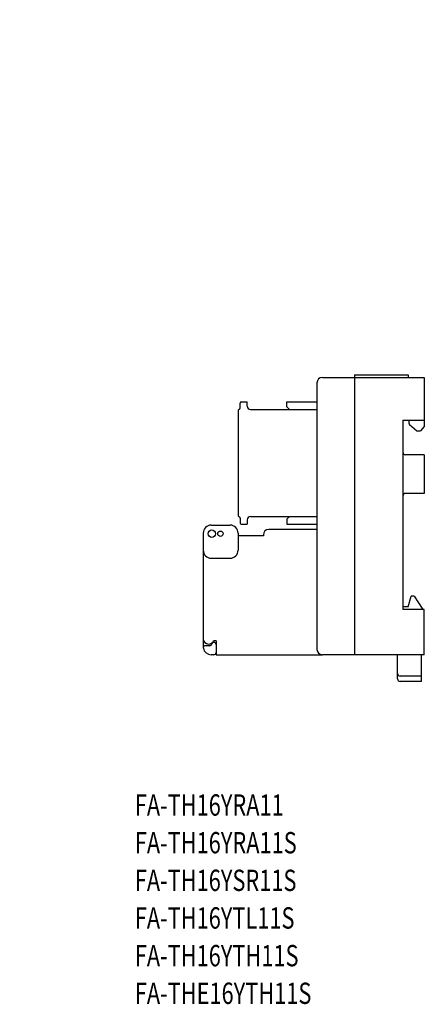
# Model space of a CAD drawing. Extents: x -3 to 213, y 54 to 246.
# Drawn here: x 137 to 213, y 54 to 238 of the extents above; entities that cross this region are included whole.
import ezdxf

# ---------------------------------------------------------------- set-up
doc = ezdxf.new("R2010")
doc.units = 0
doc.header["$MEASUREMENT"] = 0
doc.layers.get('0').update_dxf_attribs({"linetype": 'CONTINUOUS'})

msp = doc.modelspace()

# ---------------------------------------------------------------- linework, layer by layer
at = {"color": 7}
for points in [[(192.83, 169.96), (192.83, 120)], [(193.84, 170.96), (212.96, 170.96)], [(199.88, 171.46), (209.94, 171.46)], [(199.88, 171.46), (199.88, 170.96)], [(199.88, 170.96), (199.88, 119)], [(209.94, 171.46), (209.94, 170.96)], [(212.96, 170.96), (212.96, 161.74)], [(178.44, 165.26), (178.44, 166.16)], [(178.64, 166.36), (179.75, 166.36)], [(179.75, 165.56), (179.75, 166.36)], [(187.2, 165.46), (187.2, 166.36)], [(187.2, 166.36), (192.83, 166.36)], [(178.14, 144.97), (178.14, 164.88)], [(180.35, 164.96), (192.83, 164.96)], [(187.2, 165.46), (187.7, 164.96)], [(208.93, 162.97), (208.93, 127.5)], [(208.93, 162.97), (212.96, 162.97)], [(210.04, 162.97), (210.04, 162.47)], [(210.04, 162.47), (210.15, 162.05)], [(211.5, 160.97), (210.15, 162.05)], [(211.5, 160.97), (212.26, 160.97)], [(212.96, 161.74), (212.26, 160.97)], [(212.96, 156.47), (209.44, 156.47)], [(212.96, 156.47), (212.96, 149.23)], [(212.96, 149.23), (209.44, 149.23)], [(178.44, 144.58), (178.44, 143.68)], [(179.75, 144.28), (179.75, 143.48)], [(180.35, 144.88), (192.83, 144.88)], [(187.2, 144.38), (187.7, 144.88)], [(187.2, 144.38), (187.2, 143.48)], [(173, 143.28), (176.53, 143.28)], [(178.64, 143.48), (179.75, 143.48)], [(192.83, 142.48), (183.77, 142.48)], [(187.2, 143.48), (192.83, 143.48)], [(171.5, 141.78), (171.5, 120.23)], [(178.04, 141.78), (178.04, 138.59)], [(182.77, 141.28), (178.04, 141.28)], [(182.77, 141.48), (182.77, 141.28)], [(173, 137.09), (176.53, 137.09)], [(209.94, 128), (210.48, 129.99)], [(211.05, 129.99), (210.48, 129.99)], [(211.05, 129.99), (212.66, 127.5)], [(209.94, 128), (208.93, 128)], [(212.96, 127.5), (208.93, 127.5)], [(212.96, 119), (212.96, 127.5)], [(172.73, 120.7), (171.92, 120.7)], [(173.91, 121.6), (173.42, 121.6)], [(173.91, 121.6), (173.91, 119)], [(173.51, 119), (173, 119)], [(173.91, 119), (193.84, 119)], [(212.96, 119), (193.84, 119)], [(207.93, 114.51), (207.93, 119)], [(212.46, 114.01), (212.46, 119)], [(212.46, 115.01), (208.43, 115.01)], [(212.46, 114.01), (208.43, 114.01)]]:
    msp.add_lwpolyline(points, dxfattribs=at)
for points, knots in [([(193.84, 170.96), (193.28, 170.96), (192.83, 170.51), (192.83, 169.96), (192.83, 169.96), (192.83, 169.96), (192.83, 169.96)], [0, 0, 0, 0, 1, 1, 1, 2, 2, 2, 2]), ([(178.64, 166.36), (178.53, 166.36), (178.44, 166.27), (178.44, 166.16), (178.44, 166.16), (178.44, 166.16), (178.44, 166.16)], [0, 0, 0, 0, 1, 1, 1, 2, 2, 2, 2]), ([(179.75, 165.56), (179.75, 165.23), (180.02, 164.96), (180.35, 164.96), (180.35, 164.96), (180.35, 164.96), (180.35, 164.96)], [0, 0, 0, 0, 1, 1, 1, 2, 2, 2, 2]), ([(208.93, 156.97), (208.93, 156.69), (209.16, 156.47), (209.44, 156.47), (209.44, 156.47), (209.44, 156.47), (209.44, 156.47)], [0, 0, 0, 0, 1, 1, 1, 2, 2, 2, 2]), ([(209.44, 149.23), (209.16, 149.23), (208.93, 149), (208.93, 148.73), (208.93, 148.73), (208.93, 148.73), (208.93, 148.73)], [0, 0, 0, 0, 1, 1, 1, 2, 2, 2, 2]), ([(180.35, 144.88), (180.02, 144.88), (179.75, 144.61), (179.75, 144.28), (179.75, 144.28), (179.75, 144.28), (179.75, 144.28)], [0, 0, 0, 0, 1, 1, 1, 2, 2, 2, 2]), ([(173, 143.28), (172.17, 143.28), (171.5, 142.61), (171.5, 141.78), (171.5, 141.78), (171.5, 141.78), (171.5, 141.78)], [0, 0, 0, 0, 1, 1, 1, 2, 2, 2, 2]), ([(173.81, 141.68), (173.81, 142.07), (173.49, 142.38), (173.11, 142.38), (172.72, 142.38), (172.4, 142.07), (172.4, 141.68), (172.4, 141.3), (172.72, 140.98), (173.11, 140.98), (173.49, 140.98), (173.81, 141.3), (173.81, 141.68), (173.81, 141.68), (173.81, 141.68), (173.81, 141.68), (173.81, 141.68), (173.81, 141.68), (173.81, 141.68)], [0, 0, 0, 0, 1, 1, 1, 2, 2, 2, 3, 3, 3, 4, 4, 4, 5, 5, 5, 6, 6, 6, 6]), ([(175.22, 141.68), (175.22, 141.96), (174.99, 142.18), (174.72, 142.18), (174.44, 142.18), (174.21, 141.96), (174.21, 141.68), (174.21, 141.41), (174.44, 141.18), (174.72, 141.18), (174.99, 141.18), (175.22, 141.41), (175.22, 141.68), (175.22, 141.68), (175.22, 141.68), (175.22, 141.68), (175.22, 141.68), (175.22, 141.68), (175.22, 141.68)], [0, 0, 0, 0, 1, 1, 1, 2, 2, 2, 3, 3, 3, 4, 4, 4, 5, 5, 5, 6, 6, 6, 6]), ([(178.04, 141.78), (178.04, 142.61), (177.36, 143.28), (176.53, 143.28), (176.53, 143.28), (176.53, 143.28), (176.53, 143.28)], [0, 0, 0, 0, 1, 1, 1, 2, 2, 2, 2]), ([(178.44, 143.68), (178.44, 143.57), (178.53, 143.48), (178.64, 143.48), (178.64, 143.48), (178.64, 143.48), (178.64, 143.48)], [0, 0, 0, 0, 1, 1, 1, 2, 2, 2, 2]), ([(183.77, 142.48), (183.22, 142.48), (182.77, 142.04), (182.77, 141.48), (182.77, 141.48), (182.77, 141.48), (182.77, 141.48)], [0, 0, 0, 0, 1, 1, 1, 2, 2, 2, 2]), ([(171.5, 138.59), (171.5, 137.76), (172.17, 137.09), (173, 137.09), (173, 137.09), (173, 137.09), (173, 137.09)], [0, 0, 0, 0, 1, 1, 1, 2, 2, 2, 2]), ([(176.53, 137.09), (177.36, 137.09), (178.04, 137.76), (178.04, 138.59), (178.04, 138.59), (178.04, 138.59), (178.04, 138.59)], [0, 0, 0, 0, 1, 1, 1, 2, 2, 2, 2]), ([(171.5, 122), (171.5, 121.45), (171.95, 121), (172.5, 121), (172.88, 120.99), (173.29, 121.25), (173.42, 121.6)], [0, 0, 0, 0, 1, 1, 1, 2, 2, 2, 2]), ([(171.92, 120.7), (171.69, 120.7), (171.51, 120.52), (171.51, 120.3), (171.51, 120.28), (171.52, 120.25), (171.52, 120.23)], [0, 0, 0, 0, 1, 1, 1, 2, 2, 2, 2]), ([(173.91, 120.9), (173.91, 121.12), (173.73, 121.3), (173.51, 121.3), (173.33, 121.31), (173.16, 121.17), (173.12, 121)], [0, 0, 0, 0, 1, 1, 1, 2, 2, 2, 2]), ([(192.83, 120), (192.83, 119.45), (193.28, 119), (193.84, 119), (193.84, 119), (193.84, 119), (193.84, 119)], [0, 0, 0, 0, 1, 1, 1, 2, 2, 2, 2]), ([(173.51, 119), (173.73, 119), (173.91, 119.18), (173.91, 119.4), (173.91, 119.4), (173.91, 119.4), (173.91, 119.4)], [0, 0, 0, 0, 1, 1, 1, 2, 2, 2, 2]), ([(207.93, 115.51), (207.93, 115.23), (208.15, 115.01), (208.43, 115.01), (208.43, 115.01), (208.43, 115.01), (208.43, 115.01)], [0, 0, 0, 0, 1, 1, 1, 2, 2, 2, 2]), ([(207.93, 114.51), (207.93, 114.23), (208.15, 114.01), (208.43, 114.01), (208.43, 114.01), (208.43, 114.01), (208.43, 114.01)], [0, 0, 0, 0, 1, 1, 1, 2, 2, 2, 2])]:
    msp.add_open_spline(points, degree=3, knots=knots, dxfattribs=at)
for points in [[(178.21, 164.97), (178.17, 164.96), (178.14, 164.92), (178.14, 164.88)], [(178.21, 164.97), (178.34, 165), (178.44, 165.13), (178.44, 165.26)], [(178.14, 144.97), (178.14, 144.92), (178.17, 144.88), (178.21, 144.87)], [(178.44, 144.58), (178.44, 144.71), (178.34, 144.84), (178.21, 144.87)], [(171.52, 120.23), (171.63, 119.53), (172.3, 118.99), (173, 119)], [(172.73, 120.7), (172.91, 120.7), (173.08, 120.83), (173.12, 121)]]:
    msp.add_open_spline(points, degree=3, dxfattribs=at)

# ---------------------------------------------------------------- texts
at = {"color": 3, "insert": (137.07, 237.98), "char_height": 3.497, "attachment_point": 7}
msp.add_mtext('\\fKozuka Gothic Pro R|b0|i0|c0|p34;\\W0.714286; ', dxfattribs=at)
at = {"color": 7, "char_height": 3.9966, "attachment_point": 7}
for s, insert in [('\\fKozuka Gothic Pro R|b0|i0|c0|p34;\\W0.75;FA-TH16YRA11', (158.67, 88.85)), ('\\fKozuka Gothic Pro R|b0|i0|c0|p34;\\W0.75;FA-TH16YRA11S', (158.67, 81.79)), ('\\fKozuka Gothic Pro R|b0|i0|c0|p34;\\W0.75;FA-TH16YSR11S', (158.67, 74.74)), ('\\fKozuka Gothic Pro R|b0|i0|c0|p34;\\W0.75;FA-TH16YTL11S', (158.67, 67.69)), ('\\fKozuka Gothic Pro R|b0|i0|c0|p34;\\W0.75;FA-TH16YTH11S', (158.67, 60.63)), ('\\fKozuka Gothic Pro R|b0|i0|c0|p34;\\W0.75;FA-THE16YTH11S', (158.67, 53.58))]:
    msp.add_mtext(s, dxfattribs=dict(at, insert=insert))

doc.saveas('drawing.dxf')
